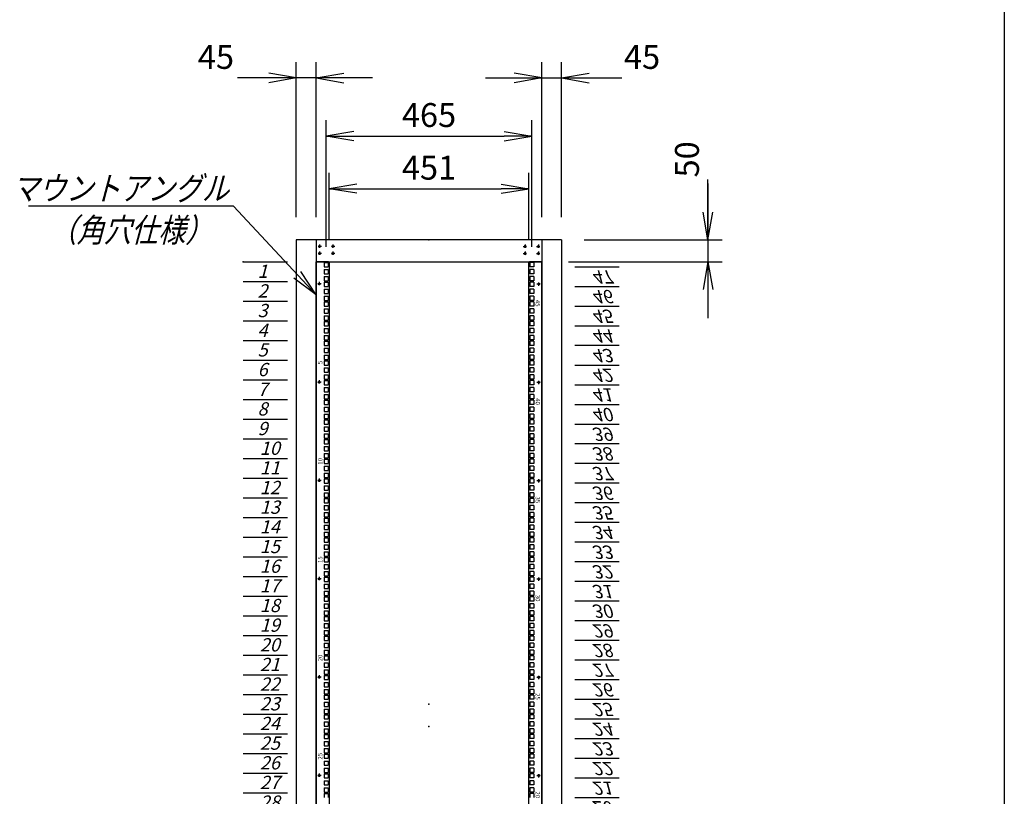
# Model space of a CAD drawing. Units: millimetres. Extents: x 0 to 398, y 1 to 284.
# Drawn here: x 287 to 398, y 93 to 181 of the extents above; entities that cross this region are included whole.
import ezdxf

# ---------------------------------------------------------------- set-up
doc = ezdxf.new("R2010")
doc.units = ezdxf.units.MM
doc.linetypes.add('CENTER', pattern=[12, 7.5, -1.5, 1.5, -1.5])
doc.styles.get("Standard").update_dxf_attribs({"font": 'ROMANS', "bigfont": 'EXTFONT'})
doc.dimstyles.new('ISO-25', dxfattribs={"dimtxt": 2.5, "dimasz": 2.5, "dimexe": 1.25, "dimexo": 0.625, "dimtad": 1, "dimtxsty": 'Standard', "dimcen": 2.5, "dimadec": 0, "dimazin": 0, "dimtfac": 1, "dimtmove": 0, "dimatfit": 3, "dimfxl": 1, "dimarcsym": 0})

# ---------------------------------------------------------------- blocks, each defined once
blk = doc.blocks.new('DTL0006')
at = {"color": 0, "linetype": 'CENTER'}
for p, q in [((4.54, 0), (-4.54, 0)), ((0, 4.54), (0, -4.54)), ((34.54, 0), (25.46, 0)), ((30, 4.54), (30, -4.54)), ((4.54, -16), (-4.54, -16)), ((0, -11.46), (0, -20.54)), ((34.54, -16), (25.46, -16)), ((30, -11.46), (30, -20.54))]:
    blk.add_line(p, q, dxfattribs=at)
at = {"color": 0, "linetype": 'Continuous'}
for centre in [(0, 0), (30, 0), (0, -16), (30, -16)]:
    blk.add_circle(centre, 2, dxfattribs=at)
at = {"color": 0}
blk.add_point((0, 0), dxfattribs=at)
blk = doc.blocks.new('DTL0011')
at = {"color": 0, "linetype": 'Continuous'}
for p, q in [((-255.5, 1000), (-255.5, -1100)), ((-227.5, 1000), (-255.5, 1000)), ((-237.25, 998.525), (-237.25, 989.025)), ((-237.25, 998.525), (-227.75, 998.525)), ((-237.25, 989.025), (-227.75, 989.025)), ((-237.25, 982.65), (-237.25, 973.15)), ((-237.25, 982.65), (-227.75, 982.65)), ((-227.75, 998.525), (-227.75, 989.025)), ((-227.75, 982.65), (-227.75, 973.15)), ((-227.5, 1000), (-225.5, 998)), ((-225.5, 998), (-225.5, -1098)), ((227.5, 1000), (225.5, 998)), ((225.5, -1098), (225.5, 998)), ((255.5, 1000), (227.5, 1000)), ((237.25, 998.525), (227.75, 998.525)), ((227.75, 998.525), (227.75, 989.025)), ((237.25, 989.025), (227.75, 989.025)), ((227.75, 982.65), (227.75, 973.15)), ((237.25, 982.65), (227.75, 982.65)), ((237.25, 998.525), (237.25, 989.025)), ((237.25, 982.65), (237.25, 973.15)), ((255.5, -1100), (255.5, 1000)), ((-237.25, 973.15), (-227.75, 973.15)), ((-237.25, 966.775), (-237.25, 957.275)), ((-237.25, 966.775), (-227.75, 966.775)), ((-227.75, 966.775), (-227.75, 957.275)), ((237.25, 973.15), (227.75, 973.15)), ((227.75, 966.775), (227.75, 957.275)), ((237.25, 966.775), (227.75, 966.775)), ((237.25, 966.775), (237.25, 957.275)), ((-237.25, 957.275), (-227.75, 957.275)), ((-237.25, 954.075), (-227.75, 954.075)), ((-237.25, 954.075), (-237.25, 944.575)), ((-237.25, 944.575), (-227.75, 944.575)), ((-237.25, 938.2), (-227.75, 938.2)), ((-237.25, 938.2), (-237.25, 928.7)), ((-227.75, 954.075), (-227.75, 944.575)), ((-227.75, 938.2), (-227.75, 928.7)), ((237.25, 957.275), (227.75, 957.275)), ((227.75, 954.075), (227.75, 944.575)), ((237.25, 954.075), (227.75, 954.075)), ((237.25, 944.575), (227.75, 944.575)), ((237.25, 938.2), (227.75, 938.2)), ((227.75, 938.2), (227.75, 928.7)), ((237.25, 954.075), (237.25, 944.575)), ((237.25, 938.2), (237.25, 928.7)), ((-237.25, 928.7), (-227.75, 928.7)), ((-237.25, 922.325), (-227.75, 922.325)), ((-237.25, 922.325), (-237.25, 912.825)), ((-227.75, 922.325), (-227.75, 912.825)), ((237.25, 928.7), (227.75, 928.7)), ((237.25, 922.325), (227.75, 922.325)), ((227.75, 922.325), (227.75, 912.825)), ((237.25, 922.325), (237.25, 912.825)), ((-237.25, 912.825), (-227.75, 912.825)), ((-237.25, 909.625), (-237.25, 900.125)), ((-237.25, 909.625), (-227.75, 909.625)), ((-237.25, 900.125), (-227.75, 900.125)), ((-237.25, 893.75), (-237.25, 884.25)), ((-237.25, 893.75), (-227.75, 893.75)), ((-227.75, 909.625), (-227.75, 900.125)), ((-227.75, 893.75), (-227.75, 884.25)), ((237.25, 912.825), (227.75, 912.825)), ((237.25, 909.625), (227.75, 909.625)), ((227.75, 909.625), (227.75, 900.125)), ((237.25, 900.125), (227.75, 900.125)), ((227.75, 893.75), (227.75, 884.25)), ((237.25, 893.75), (227.75, 893.75)), ((237.25, 909.625), (237.25, 900.125)), ((237.25, 893.75), (237.25, 884.25)), ((-237.25, 884.25), (-227.75, 884.25)), ((-237.25, 877.875), (-237.25, 868.375)), ((-237.25, 877.875), (-227.75, 877.875)), ((-237.25, 868.375), (-227.75, 868.375)), ((-227.75, 877.875), (-227.75, 868.375)), ((237.25, 884.25), (227.75, 884.25)), ((227.75, 877.875), (227.75, 868.375)), ((237.25, 877.875), (227.75, 877.875)), ((237.25, 868.375), (227.75, 868.375)), ((237.25, 877.875), (237.25, 868.375)), ((-237.25, 865.175), (-227.75, 865.175)), ((-237.25, 865.175), (-237.25, 855.675)), ((-237.25, 855.675), (-227.75, 855.675)), ((-237.25, 849.3), (-227.75, 849.3)), ((-237.25, 849.3), (-237.25, 839.8)), ((-227.75, 865.175), (-227.75, 855.675)), ((-227.75, 849.3), (-227.75, 839.8)), ((227.75, 865.175), (227.75, 855.675)), ((237.25, 865.175), (227.75, 865.175)), ((237.25, 855.675), (227.75, 855.675)), ((237.25, 849.3), (227.75, 849.3)), ((227.75, 849.3), (227.75, 839.8)), ((237.25, 865.175), (237.25, 855.675)), ((237.25, 849.3), (237.25, 839.8)), ((-255.5, 826.5), (-255.5, 797.5)), ((-237.25, 839.8), (-227.75, 839.8)), ((-237.25, 833.425), (-227.75, 833.425)), ((-237.25, 833.425), (-237.25, 823.925)), ((-237.25, 823.925), (-227.75, 823.925)), ((-227.75, 833.425), (-227.75, 823.925)), ((237.25, 839.8), (227.75, 839.8)), ((237.25, 833.425), (227.75, 833.425)), ((227.75, 833.425), (227.75, 823.925)), ((237.25, 823.925), (227.75, 823.925)), ((237.25, 833.425), (237.25, 823.925)), ((255.5, 797.5), (255.5, 826.5)), ((-237.25, 820.725), (-237.25, 811.225)), ((-237.25, 820.725), (-227.75, 820.725)), ((-237.25, 811.225), (-227.75, 811.225)), ((-237.25, 804.85), (-237.25, 795.35)), ((-237.25, 804.85), (-227.75, 804.85)), ((-227.75, 820.725), (-227.75, 811.225)), ((-227.75, 804.85), (-227.75, 795.35)), ((237.25, 820.725), (227.75, 820.725)), ((227.75, 820.725), (227.75, 811.225)), ((237.25, 811.225), (227.75, 811.225)), ((227.75, 804.85), (227.75, 795.35)), ((237.25, 804.85), (227.75, 804.85)), ((237.25, 820.725), (237.25, 811.225)), ((237.25, 804.85), (237.25, 795.35)), ((-237.25, 795.35), (-227.75, 795.35)), ((-237.25, 788.975), (-237.25, 779.475)), ((-237.25, 788.975), (-227.75, 788.975)), ((-237.25, 779.475), (-227.75, 779.475)), ((-227.75, 788.975), (-227.75, 779.475)), ((237.25, 795.35), (227.75, 795.35)), ((227.75, 788.975), (227.75, 779.475)), ((237.25, 788.975), (227.75, 788.975)), ((237.25, 779.475), (227.75, 779.475)), ((237.25, 788.975), (237.25, 779.475)), ((-237.25, 776.275), (-227.75, 776.275)), ((-237.25, 776.275), (-237.25, 766.775)), ((-237.25, 766.775), (-227.75, 766.775)), ((-237.25, 760.4), (-227.75, 760.4)), ((-237.25, 760.4), (-237.25, 750.9)), ((-227.75, 776.275), (-227.75, 766.775)), ((-227.75, 760.4), (-227.75, 750.9)), ((227.75, 776.275), (227.75, 766.775)), ((237.25, 776.275), (227.75, 776.275)), ((237.25, 766.775), (227.75, 766.775)), ((237.25, 760.4), (227.75, 760.4)), ((227.75, 760.4), (227.75, 750.9)), ((237.25, 776.275), (237.25, 766.775)), ((237.25, 760.4), (237.25, 750.9)), ((-237.25, 750.9), (-227.75, 750.9)), ((-237.25, 744.525), (-227.75, 744.525)), ((-237.25, 744.525), (-237.25, 735.025)), ((-237.25, 735.025), (-227.75, 735.025)), ((-227.75, 744.525), (-227.75, 735.025)), ((237.25, 750.9), (227.75, 750.9)), ((237.25, 744.525), (227.75, 744.525)), ((227.75, 744.525), (227.75, 735.025)), ((237.25, 735.025), (227.75, 735.025)), ((237.25, 744.525), (237.25, 735.025)), ((-237.25, 731.825), (-237.25, 722.325)), ((-237.25, 731.825), (-227.75, 731.825)), ((-237.25, 722.325), (-227.75, 722.325)), ((-237.25, 715.95), (-237.25, 706.45)), ((-237.25, 715.95), (-227.75, 715.95)), ((-227.75, 731.825), (-227.75, 722.325)), ((-227.75, 715.95), (-227.75, 706.45)), ((237.25, 731.825), (227.75, 731.825)), ((227.75, 731.825), (227.75, 722.325)), ((237.25, 722.325), (227.75, 722.325)), ((227.75, 715.95), (227.75, 706.45)), ((237.25, 715.95), (227.75, 715.95)), ((237.25, 731.825), (237.25, 722.325)), ((237.25, 715.95), (237.25, 706.45)), ((-237.25, 706.45), (-227.75, 706.45)), ((-237.25, 700.075), (-237.25, 690.575)), ((-237.25, 700.075), (-227.75, 700.075)), ((-237.25, 690.575), (-227.75, 690.575)), ((-227.75, 700.075), (-227.75, 690.575)), ((237.25, 706.45), (227.75, 706.45)), ((227.75, 700.075), (227.75, 690.575)), ((237.25, 700.075), (227.75, 700.075)), ((237.25, 690.575), (227.75, 690.575)), ((237.25, 700.075), (237.25, 690.575)), ((-237.25, 687.375), (-227.75, 687.375)), ((-237.25, 687.375), (-237.25, 677.875)), ((-237.25, 677.875), (-227.75, 677.875)), ((-237.25, 671.5), (-227.75, 671.5)), ((-237.25, 671.5), (-237.25, 662)), ((-227.75, 687.375), (-227.75, 677.875)), ((-227.75, 671.5), (-227.75, 662)), ((227.75, 687.375), (227.75, 677.875)), ((237.25, 687.375), (227.75, 687.375)), ((237.25, 677.875), (227.75, 677.875)), ((237.25, 671.5), (227.75, 671.5)), ((227.75, 671.5), (227.75, 662)), ((237.25, 687.375), (237.25, 677.875)), ((237.25, 671.5), (237.25, 662)), ((-237.25, 662), (-227.75, 662)), ((-237.25, 655.625), (-227.75, 655.625)), ((-237.25, 655.625), (-237.25, 646.125)), ((-237.25, 646.125), (-227.75, 646.125)), ((-227.75, 655.625), (-227.75, 646.125)), ((237.25, 662), (227.75, 662)), ((237.25, 655.625), (227.75, 655.625)), ((227.75, 655.625), (227.75, 646.125)), ((237.25, 646.125), (227.75, 646.125)), ((237.25, 655.625), (237.25, 646.125)), ((-237.25, 642.925), (-237.25, 633.425)), ((-237.25, 642.925), (-227.75, 642.925)), ((-237.25, 633.425), (-227.75, 633.425)), ((-237.25, 627.05), (-237.25, 617.55)), ((-237.25, 627.05), (-227.75, 627.05)), ((-227.75, 642.925), (-227.75, 633.425)), ((-227.75, 627.05), (-227.75, 617.55)), ((237.25, 642.925), (227.75, 642.925)), ((227.75, 642.925), (227.75, 633.425)), ((237.25, 633.425), (227.75, 633.425)), ((227.75, 627.05), (227.75, 617.55)), ((237.25, 627.05), (227.75, 627.05)), ((237.25, 642.925), (237.25, 633.425)), ((237.25, 627.05), (237.25, 617.55)), ((-237.25, 617.55), (-227.75, 617.55)), ((-237.25, 611.175), (-237.25, 601.675)), ((-237.25, 611.175), (-227.75, 611.175)), ((-237.25, 601.675), (-227.75, 601.675)), ((-227.75, 611.175), (-227.75, 601.675)), ((237.25, 617.55), (227.75, 617.55)), ((227.75, 611.175), (227.75, 601.675)), ((237.25, 611.175), (227.75, 611.175)), ((237.25, 601.675), (227.75, 601.675)), ((237.25, 611.175), (237.25, 601.675)), ((-237.25, 598.475), (-227.75, 598.475)), ((-237.25, 598.475), (-237.25, 588.975)), ((-237.25, 588.975), (-227.75, 588.975)), ((-237.25, 582.6), (-227.75, 582.6)), ((-237.25, 582.6), (-237.25, 573.1)), ((-227.75, 598.475), (-227.75, 588.975)), ((-227.75, 582.6), (-227.75, 573.1)), ((227.75, 598.475), (227.75, 588.975)), ((237.25, 598.475), (227.75, 598.475)), ((237.25, 588.975), (227.75, 588.975)), ((237.25, 582.6), (227.75, 582.6)), ((227.75, 582.6), (227.75, 573.1)), ((237.25, 598.475), (237.25, 588.975)), ((237.25, 582.6), (237.25, 573.1)), ((-237.25, 573.1), (-227.75, 573.1)), ((-237.25, 566.725), (-227.75, 566.725)), ((-237.25, 566.725), (-237.25, 557.225)), ((-237.25, 557.225), (-227.75, 557.225)), ((-227.75, 566.725), (-227.75, 557.225)), ((237.25, 573.1), (227.75, 573.1)), ((237.25, 566.725), (227.75, 566.725)), ((227.75, 566.725), (227.75, 557.225)), ((237.25, 557.225), (227.75, 557.225)), ((237.25, 566.725), (237.25, 557.225)), ((-237.25, 554.025), (-237.25, 544.525)), ((-237.25, 554.025), (-227.75, 554.025)), ((-237.25, 544.525), (-227.75, 544.525)), ((-237.25, 538.15), (-237.25, 528.65)), ((-237.25, 538.15), (-227.75, 538.15)), ((-227.75, 554.025), (-227.75, 544.525)), ((-227.75, 538.15), (-227.75, 528.65)), ((237.25, 554.025), (227.75, 554.025)), ((227.75, 554.025), (227.75, 544.525)), ((237.25, 544.525), (227.75, 544.525)), ((227.75, 538.15), (227.75, 528.65)), ((237.25, 538.15), (227.75, 538.15)), ((237.25, 554.025), (237.25, 544.525)), ((237.25, 538.15), (237.25, 528.65)), ((-237.25, 528.65), (-227.75, 528.65)), ((-237.25, 522.275), (-237.25, 512.775)), ((-237.25, 522.275), (-227.75, 522.275)), ((-237.25, 512.775), (-227.75, 512.775)), ((-227.75, 522.275), (-227.75, 512.775)), ((237.25, 528.65), (227.75, 528.65)), ((227.75, 522.275), (227.75, 512.775)), ((237.25, 522.275), (227.75, 522.275)), ((237.25, 512.775), (227.75, 512.775)), ((237.25, 522.275), (237.25, 512.775)), ((-237.25, 509.575), (-227.75, 509.575)), ((-237.25, 509.575), (-237.25, 500.075)), ((-237.25, 500.075), (-227.75, 500.075)), ((-237.25, 493.7), (-227.75, 493.7)), ((-237.25, 493.7), (-237.25, 484.2)), ((-227.75, 509.575), (-227.75, 500.075)), ((-227.75, 493.7), (-227.75, 484.2)), ((227.75, 509.575), (227.75, 500.075)), ((237.25, 509.575), (227.75, 509.575)), ((237.25, 500.075), (227.75, 500.075)), ((237.25, 493.7), (227.75, 493.7)), ((227.75, 493.7), (227.75, 484.2)), ((237.25, 509.575), (237.25, 500.075)), ((237.25, 493.7), (237.25, 484.2)), ((-237.25, 484.2), (-227.75, 484.2)), ((-237.25, 477.825), (-227.75, 477.825)), ((-237.25, 477.825), (-237.25, 468.325)), ((-237.25, 468.325), (-227.75, 468.325)), ((-227.75, 477.825), (-227.75, 468.325)), ((237.25, 484.2), (227.75, 484.2)), ((237.25, 477.825), (227.75, 477.825)), ((227.75, 477.825), (227.75, 468.325)), ((237.25, 468.325), (227.75, 468.325)), ((237.25, 477.825), (237.25, 468.325)), ((-237.25, 465.125), (-237.25, 455.625)), ((-237.25, 465.125), (-227.75, 465.125)), ((-237.25, 455.625), (-227.75, 455.625)), ((-237.25, 449.25), (-237.25, 439.75)), ((-237.25, 449.25), (-227.75, 449.25)), ((-227.75, 465.125), (-227.75, 455.625)), ((-227.75, 449.25), (-227.75, 439.75)), ((237.25, 465.125), (227.75, 465.125)), ((227.75, 465.125), (227.75, 455.625)), ((237.25, 455.625), (227.75, 455.625)), ((227.75, 449.25), (227.75, 439.75)), ((237.25, 449.25), (227.75, 449.25)), ((237.25, 465.125), (237.25, 455.625)), ((237.25, 449.25), (237.25, 439.75)), ((-237.25, 439.75), (-227.75, 439.75)), ((-237.25, 433.375), (-237.25, 423.875)), ((-237.25, 433.375), (-227.75, 433.375)), ((-237.25, 423.875), (-227.75, 423.875)), ((-227.75, 433.375), (-227.75, 423.875)), ((237.25, 439.75), (227.75, 439.75)), ((227.75, 433.375), (227.75, 423.875)), ((237.25, 433.375), (227.75, 433.375)), ((237.25, 423.875), (227.75, 423.875)), ((237.25, 433.375), (237.25, 423.875)), ((-237.25, 420.675), (-227.75, 420.675)), ((-237.25, 420.675), (-237.25, 411.175)), ((-237.25, 411.175), (-227.75, 411.175)), ((-237.25, 404.8), (-227.75, 404.8)), ((-237.25, 404.8), (-237.25, 395.3)), ((-227.75, 420.675), (-227.75, 411.175)), ((-227.75, 404.8), (-227.75, 395.3)), ((227.75, 420.675), (227.75, 411.175)), ((237.25, 420.675), (227.75, 420.675)), ((237.25, 411.175), (227.75, 411.175)), ((237.25, 404.8), (227.75, 404.8)), ((227.75, 404.8), (227.75, 395.3)), ((237.25, 420.675), (237.25, 411.175)), ((237.25, 404.8), (237.25, 395.3)), ((-237.25, 395.3), (-227.75, 395.3)), ((-237.25, 388.925), (-227.75, 388.925)), ((-237.25, 388.925), (-237.25, 379.425)), ((-237.25, 379.425), (-227.75, 379.425)), ((-227.75, 388.925), (-227.75, 379.425)), ((237.25, 395.3), (227.75, 395.3)), ((237.25, 388.925), (227.75, 388.925)), ((227.75, 388.925), (227.75, 379.425)), ((237.25, 379.425), (227.75, 379.425)), ((237.25, 388.925), (237.25, 379.425)), ((-237.25, 376.225), (-237.25, 366.725)), ((-237.25, 376.225), (-227.75, 376.225)), ((-237.25, 366.725), (-227.75, 366.725)), ((-237.25, 360.35), (-237.25, 350.85)), ((-237.25, 360.35), (-227.75, 360.35)), ((-227.75, 376.225), (-227.75, 366.725)), ((-227.75, 360.35), (-227.75, 350.85)), ((237.25, 376.225), (227.75, 376.225)), ((227.75, 376.225), (227.75, 366.725)), ((237.25, 366.725), (227.75, 366.725)), ((227.75, 360.35), (227.75, 350.85)), ((237.25, 360.35), (227.75, 360.35)), ((237.25, 376.225), (237.25, 366.725)), ((237.25, 360.35), (237.25, 350.85)), ((-237.25, 350.85), (-227.75, 350.85)), ((-237.25, 344.475), (-237.25, 334.975)), ((-237.25, 344.475), (-227.75, 344.475)), ((-237.25, 334.975), (-227.75, 334.975)), ((-227.75, 344.475), (-227.75, 334.975)), ((237.25, 350.85), (227.75, 350.85)), ((227.75, 344.475), (227.75, 334.975)), ((237.25, 344.475), (227.75, 344.475)), ((237.25, 334.975), (227.75, 334.975)), ((237.25, 344.475), (237.25, 334.975)), ((-237.25, 331.775), (-227.75, 331.775)), ((-237.25, 331.775), (-237.25, 322.275)), ((-237.25, 322.275), (-227.75, 322.275)), ((-237.25, 315.9), (-227.75, 315.9)), ((-237.25, 315.9), (-237.25, 306.4)), ((-227.75, 331.775), (-227.75, 322.275)), ((-227.75, 315.9), (-227.75, 306.4)), ((227.75, 331.775), (227.75, 322.275)), ((237.25, 331.775), (227.75, 331.775)), ((237.25, 322.275), (227.75, 322.275)), ((237.25, 315.9), (227.75, 315.9)), ((227.75, 315.9), (227.75, 306.4)), ((237.25, 331.775), (237.25, 322.275)), ((237.25, 315.9), (237.25, 306.4)), ((-237.25, 306.4), (-227.75, 306.4)), ((-237.25, 300.025), (-227.75, 300.025)), ((-237.25, 300.025), (-237.25, 290.525)), ((-237.25, 290.525), (-227.75, 290.525)), ((-227.75, 300.025), (-227.75, 290.525)), ((237.25, 306.4), (227.75, 306.4)), ((237.25, 300.025), (227.75, 300.025)), ((227.75, 300.025), (227.75, 290.525)), ((237.25, 290.525), (227.75, 290.525)), ((237.25, 300.025), (237.25, 290.525)), ((-237.25, 287.325), (-237.25, 277.825)), ((-237.25, 287.325), (-227.75, 287.325)), ((-237.25, 277.825), (-227.75, 277.825)), ((-237.25, 271.45), (-237.25, 261.95)), ((-237.25, 271.45), (-227.75, 271.45)), ((-227.75, 287.325), (-227.75, 277.825)), ((-227.75, 271.45), (-227.75, 261.95)), ((237.25, 287.325), (227.75, 287.325)), ((227.75, 287.325), (227.75, 277.825)), ((237.25, 277.825), (227.75, 277.825)), ((227.75, 271.45), (227.75, 261.95)), ((237.25, 271.45), (227.75, 271.45)), ((237.25, 287.325), (237.25, 277.825)), ((237.25, 271.45), (237.25, 261.95)), ((-237.25, 261.95), (-227.75, 261.95)), ((-237.25, 255.575), (-237.25, 246.075)), ((-237.25, 255.575), (-227.75, 255.575)), ((-237.25, 246.075), (-227.75, 246.075)), ((-227.75, 255.575), (-227.75, 246.075)), ((237.25, 261.95), (227.75, 261.95)), ((227.75, 255.575), (227.75, 246.075)), ((237.25, 255.575), (227.75, 255.575)), ((237.25, 246.075), (227.75, 246.075)), ((237.25, 255.575), (237.25, 246.075)), ((-237.25, 242.875), (-227.75, 242.875)), ((-237.25, 242.875), (-237.25, 233.375)), ((-237.25, 233.375), (-227.75, 233.375)), ((-237.25, 227), (-227.75, 227)), ((-237.25, 227), (-237.25, 217.5)), ((-227.75, 242.875), (-227.75, 233.375)), ((-227.75, 227), (-227.75, 217.5)), ((227.75, 242.875), (227.75, 233.375)), ((237.25, 242.875), (227.75, 242.875)), ((237.25, 233.375), (227.75, 233.375)), ((237.25, 227), (227.75, 227)), ((227.75, 227), (227.75, 217.5)), ((237.25, 242.875), (237.25, 233.375)), ((237.25, 227), (237.25, 217.5)), ((-237.25, 217.5), (-227.75, 217.5)), ((-237.25, 211.125), (-227.75, 211.125)), ((-237.25, 211.125), (-237.25, 201.625)), ((-237.25, 201.625), (-227.75, 201.625)), ((-227.75, 211.125), (-227.75, 201.625)), ((237.25, 217.5), (227.75, 217.5)), ((237.25, 211.125), (227.75, 211.125)), ((227.75, 211.125), (227.75, 201.625)), ((237.25, 201.625), (227.75, 201.625)), ((237.25, 211.125), (237.25, 201.625)), ((-237.25, 198.425), (-237.25, 188.925)), ((-237.25, 198.425), (-227.75, 198.425)), ((-237.25, 188.925), (-227.75, 188.925)), ((-237.25, 182.55), (-237.25, 173.05)), ((-237.25, 182.55), (-227.75, 182.55)), ((-227.75, 198.425), (-227.75, 188.925)), ((-227.75, 182.55), (-227.75, 173.05)), ((237.25, 198.425), (227.75, 198.425)), ((227.75, 198.425), (227.75, 188.925)), ((237.25, 188.925), (227.75, 188.925)), ((227.75, 182.55), (227.75, 173.05)), ((237.25, 182.55), (227.75, 182.55)), ((237.25, 198.425), (237.25, 188.925)), ((237.25, 182.55), (237.25, 173.05)), ((-237.25, 173.05), (-227.75, 173.05)), ((-237.25, 166.675), (-237.25, 157.175)), ((-237.25, 166.675), (-227.75, 166.675)), ((-237.25, 157.175), (-227.75, 157.175)), ((-227.75, 166.675), (-227.75, 157.175)), ((237.25, 173.05), (227.75, 173.05)), ((227.75, 166.675), (227.75, 157.175)), ((237.25, 166.675), (227.75, 166.675)), ((237.25, 157.175), (227.75, 157.175)), ((237.25, 166.675), (237.25, 157.175)), ((-237.25, 153.975), (-227.75, 153.975)), ((-237.25, 153.975), (-237.25, 144.475)), ((-237.25, 144.475), (-227.75, 144.475)), ((-237.25, 138.1), (-227.75, 138.1)), ((-237.25, 138.1), (-237.25, 128.6)), ((-227.75, 153.975), (-227.75, 144.475)), ((-227.75, 138.1), (-227.75, 128.6)), ((227.75, 153.975), (227.75, 144.475)), ((237.25, 153.975), (227.75, 153.975)), ((237.25, 144.475), (227.75, 144.475)), ((237.25, 138.1), (227.75, 138.1)), ((227.75, 138.1), (227.75, 128.6)), ((237.25, 153.975), (237.25, 144.475)), ((237.25, 138.1), (237.25, 128.6)), ((-237.25, 128.6), (-227.75, 128.6)), ((-237.25, 122.225), (-227.75, 122.225)), ((-237.25, 122.225), (-237.25, 112.725)), ((-237.25, 112.725), (-227.75, 112.725)), ((-227.75, 122.225), (-227.75, 112.725)), ((237.25, 128.6), (227.75, 128.6)), ((237.25, 122.225), (227.75, 122.225)), ((227.75, 122.225), (227.75, 112.725)), ((237.25, 112.725), (227.75, 112.725)), ((237.25, 122.225), (237.25, 112.725)), ((-237.25, 109.525), (-237.25, 100.025)), ((-237.25, 109.525), (-227.75, 109.525)), ((-237.25, 100.025), (-227.75, 100.025)), ((-237.25, 93.65), (-237.25, 84.15)), ((-237.25, 93.65), (-227.75, 93.65)), ((-227.75, 109.525), (-227.75, 100.025)), ((-227.75, 93.65), (-227.75, 84.15)), ((237.25, 109.525), (227.75, 109.525)), ((227.75, 109.525), (227.75, 100.025)), ((237.25, 100.025), (227.75, 100.025)), ((227.75, 93.65), (227.75, 84.15)), ((237.25, 93.65), (227.75, 93.65)), ((237.25, 109.525), (237.25, 100.025)), ((237.25, 93.65), (237.25, 84.15)), ((-237.25, 84.15), (-227.75, 84.15)), ((-237.25, 77.775), (-237.25, 68.275)), ((-237.25, 77.775), (-227.75, 77.775)), ((-237.25, 68.275), (-227.75, 68.275)), ((-227.75, 77.775), (-227.75, 68.275)), ((237.25, 84.15), (227.75, 84.15)), ((227.75, 77.775), (227.75, 68.275)), ((237.25, 77.775), (227.75, 77.775)), ((237.25, 68.275), (227.75, 68.275)), ((237.25, 77.775), (237.25, 68.275)), ((-237.25, 65.075), (-227.75, 65.075)), ((-237.25, 65.075), (-237.25, 55.575)), ((-237.25, 55.575), (-227.75, 55.575)), ((-237.25, 49.2), (-227.75, 49.2)), ((-237.25, 49.2), (-237.25, 39.7)), ((-227.75, 65.075), (-227.75, 55.575)), ((-227.75, 49.2), (-227.75, 39.7)), ((227.75, 65.075), (227.75, 55.575)), ((237.25, 65.075), (227.75, 65.075)), ((237.25, 55.575), (227.75, 55.575)), ((237.25, 49.2), (227.75, 49.2)), ((227.75, 49.2), (227.75, 39.7)), ((237.25, 65.075), (237.25, 55.575)), ((237.25, 49.2), (237.25, 39.7)), ((-237.25, 39.7), (-227.75, 39.7)), ((-237.25, 33.325), (-237.25, 23.825)), ((-237.25, 33.325), (-227.75, 33.325)), ((-237.25, 23.825), (-227.75, 23.825)), ((-227.75, 33.325), (-227.75, 23.825)), ((237.25, 39.7), (227.75, 39.7)), ((237.25, 33.325), (227.75, 33.325)), ((227.75, 33.325), (227.75, 23.825)), ((237.25, 23.825), (227.75, 23.825)), ((237.25, 33.325), (237.25, 23.825)), ((-255.5, 14.5), (-255.5, -14.5)), ((-237.25, 20.625), (-227.75, 20.625)), ((-237.25, 20.625), (-237.25, 11.125)), ((-237.25, 11.125), (-227.75, 11.125)), ((-237.25, 4.75), (-227.75, 4.75)), ((-237.25, 4.75), (-237.25, -4.75)), ((-227.75, 20.625), (-227.75, 11.125)), ((-227.75, 4.75), (-227.75, -4.75)), ((237.25, 20.625), (227.75, 20.625)), ((227.75, 20.625), (227.75, 11.125)), ((237.25, 11.125), (227.75, 11.125)), ((237.25, 4.75), (227.75, 4.75)), ((227.75, 4.75), (227.75, -4.75)), ((237.25, 20.625), (237.25, 11.125)), ((237.25, 4.75), (237.25, -4.75)), ((255.5, -14.5), (255.5, 14.5)), ((-237.25, -4.75), (-227.75, -4.75)), ((-237.25, -11.125), (-237.25, -20.625)), ((-237.25, -11.125), (-227.75, -11.125)), ((-237.25, -20.625), (-227.75, -20.625)), ((-227.75, -11.125), (-227.75, -20.625)), ((237.25, -4.75), (227.75, -4.75)), ((227.75, -11.125), (227.75, -20.625)), ((237.25, -11.125), (227.75, -11.125)), ((237.25, -20.625), (227.75, -20.625)), ((237.25, -11.125), (237.25, -20.625)), ((-237.25, -23.825), (-227.75, -23.825)), ((-237.25, -23.825), (-237.25, -33.325)), ((-237.25, -33.325), (-227.75, -33.325)), ((-237.25, -39.7), (-227.75, -39.7)), ((-237.25, -39.7), (-237.25, -49.2)), ((-227.75, -23.825), (-227.75, -33.325)), ((-227.75, -39.7), (-227.75, -49.2)), ((227.75, -23.825), (227.75, -33.325)), ((237.25, -23.825), (227.75, -23.825)), ((237.25, -33.325), (227.75, -33.325)), ((227.75, -39.7), (227.75, -49.2)), ((237.25, -39.7), (227.75, -39.7)), ((237.25, -23.825), (237.25, -33.325)), ((237.25, -39.7), (237.25, -49.2)), ((-237.25, -49.2), (-227.75, -49.2)), ((-237.25, -55.575), (-237.25, -65.075)), ((-237.25, -55.575), (-227.75, -55.575)), ((-237.25, -65.075), (-227.75, -65.075)), ((-227.75, -55.575), (-227.75, -65.075)), ((237.25, -49.2), (227.75, -49.2)), ((237.25, -55.575), (227.75, -55.575)), ((227.75, -55.575), (227.75, -65.075)), ((237.25, -65.075), (227.75, -65.075)), ((237.25, -55.575), (237.25, -65.075)), ((-237.25, -68.275), (-237.25, -77.775)), ((-237.25, -68.275), (-227.75, -68.275)), ((-237.25, -77.775), (-227.75, -77.775)), ((-237.25, -84.15), (-237.25, -93.65)), ((-237.25, -84.15), (-227.75, -84.15)), ((-227.75, -68.275), (-227.75, -77.775)), ((-227.75, -84.15), (-227.75, -93.65)), ((237.25, -68.275), (227.75, -68.275)), ((227.75, -68.275), (227.75, -77.775)), ((237.25, -77.775), (227.75, -77.775)), ((237.25, -84.15), (227.75, -84.15)), ((227.75, -84.15), (227.75, -93.65)), ((237.25, -68.275), (237.25, -77.775)), ((237.25, -84.15), (237.25, -93.65)), ((-237.25, -93.65), (-227.75, -93.65)), ((-237.25, -100.025), (-227.75, -100.025)), ((-237.25, -100.025), (-237.25, -109.525)), ((-237.25, -109.525), (-227.75, -109.525)), ((-227.75, -100.025), (-227.75, -109.525)), ((237.25, -93.65), (227.75, -93.65)), ((227.75, -100.025), (227.75, -109.525)), ((237.25, -100.025), (227.75, -100.025)), ((237.25, -109.525), (227.75, -109.525)), ((237.25, -100.025), (237.25, -109.525)), ((-237.25, -112.725), (-227.75, -112.725)), ((-237.25, -112.725), (-237.25, -122.225)), ((-237.25, -122.225), (-227.75, -122.225)), ((-237.25, -128.6), (-227.75, -128.6)), ((-237.25, -128.6), (-237.25, -138.1)), ((-227.75, -112.725), (-227.75, -122.225)), ((-227.75, -128.6), (-227.75, -138.1)), ((227.75, -112.725), (227.75, -122.225)), ((237.25, -112.725), (227.75, -112.725)), ((237.25, -122.225), (227.75, -122.225)), ((227.75, -128.6), (227.75, -138.1)), ((237.25, -128.6), (227.75, -128.6)), ((237.25, -112.725), (237.25, -122.225)), ((237.25, -128.6), (237.25, -138.1)), ((-237.25, -138.1), (-227.75, -138.1)), ((-237.25, -144.475), (-237.25, -153.975)), ((-237.25, -144.475), (-227.75, -144.475)), ((-237.25, -153.975), (-227.75, -153.975)), ((-227.75, -144.475), (-227.75, -153.975)), ((237.25, -138.1), (227.75, -138.1)), ((237.25, -144.475), (227.75, -144.475)), ((227.75, -144.475), (227.75, -153.975)), ((237.25, -153.975), (227.75, -153.975)), ((237.25, -144.475), (237.25, -153.975)), ((-237.25, -157.175), (-237.25, -166.675)), ((-237.25, -157.175), (-227.75, -157.175)), ((-237.25, -166.675), (-227.75, -166.675)), ((-237.25, -173.05), (-237.25, -182.55)), ((-237.25, -173.05), (-227.75, -173.05)), ((-227.75, -157.175), (-227.75, -166.675)), ((-227.75, -173.05), (-227.75, -182.55)), ((237.25, -157.175), (227.75, -157.175)), ((227.75, -157.175), (227.75, -166.675)), ((237.25, -166.675), (227.75, -166.675)), ((237.25, -173.05), (227.75, -173.05)), ((227.75, -173.05), (227.75, -182.55)), ((237.25, -157.175), (237.25, -166.675)), ((237.25, -173.05), (237.25, -182.55)), ((-237.25, -182.55), (-227.75, -182.55)), ((-237.25, -188.925), (-227.75, -188.925)), ((-237.25, -188.925), (-237.25, -198.425)), ((-237.25, -198.425), (-227.75, -198.425)), ((-227.75, -188.925), (-227.75, -198.425)), ((237.25, -182.55), (227.75, -182.55)), ((227.75, -188.925), (227.75, -198.425)), ((237.25, -188.925), (227.75, -188.925)), ((237.25, -198.425), (227.75, -198.425)), ((237.25, -188.925), (237.25, -198.425)), ((-237.25, -201.625), (-227.75, -201.625)), ((-237.25, -201.625), (-237.25, -211.125)), ((-227.75, -201.625), (-227.75, -211.125)), ((227.75, -201.625), (227.75, -211.125)), ((237.25, -201.625), (227.75, -201.625)), ((237.25, -201.625), (237.25, -211.125))]:
    blk.add_line(p, q, dxfattribs=at)
at = {"color": 0, "linetype": 'CENTER'}
for p, q in [((-243.96, 950.125), (-253.04, 950.125)), ((-248.5, 954.665), (-248.5, 945.585)), ((243.96, 950.125), (253.04, 950.125)), ((248.5, 945.585), (248.5, 954.665)), ((-243.96, 727.875), (-253.04, 727.875)), ((-248.5, 732.415), (-248.5, 723.335)), ((243.96, 727.875), (253.04, 727.875)), ((248.5, 723.335), (248.5, 732.415)), ((-243.96, 505.625), (-253.04, 505.625)), ((-248.5, 510.165), (-248.5, 501.085)), ((243.96, 505.625), (253.04, 505.625)), ((248.5, 501.085), (248.5, 510.165)), ((-243.96, 283.375), (-253.04, 283.375)), ((-248.5, 287.915), (-248.5, 278.835)), ((243.96, 283.375), (253.04, 283.375)), ((248.5, 278.835), (248.5, 287.915)), ((-243.96, 61.125), (-253.04, 61.125)), ((-248.5, 65.665), (-248.5, 56.585)), ((243.96, 61.125), (253.04, 61.125)), ((248.5, 56.585), (248.5, 65.665)), ((-243.96, -161.125), (-253.04, -161.125)), ((-248.5, -156.585), (-248.5, -165.665)), ((243.96, -161.125), (253.04, -161.125)), ((248.5, -165.665), (248.5, -156.585))]:
    blk.add_line(p, q, dxfattribs=at)
at = {"color": 0, "linetype": 'Continuous'}
for centre in [(-248.5, 950.125), (248.5, 950.125), (-248.5, 727.875), (248.5, 727.875), (-248.5, 505.625), (248.5, 505.625), (-248.5, 283.375), (248.5, 283.375), (-248.5, 61.125), (248.5, 61.125), (-248.5, -161.125), (248.5, -161.125)]:
    blk.add_circle(centre, 2, dxfattribs=at)
at = {"color": 0}
blk.add_point((0, 0), dxfattribs=at)
at = {"color": 0, "char_height": 10, "attachment_point": 7}
for s, insert, rotation in [('{\\W1;45}', (241, 914.194), 270), ('{\\W1;5}', (-241, 768.806), 90), ('{\\W1;40}', (241, 691.944), 270), ('{\\W1;10}', (-241, 541.556), 90), ('{\\W1;35}', (241, 469.694), 270), ('{\\W1;15}', (-241, 319.306), 90), ('{\\W1;30}', (241, 247.444), 270), ('{\\W1;20}', (-241, 97.056), 90), ('{\\W1;25}', (241, 25.194), 270), ('{\\W1;25}', (-241, -125.194), 90), ('{\\W1;20}', (241, -197.056), 270)]:
    blk.add_mtext(s, dxfattribs=dict(at, insert=insert, rotation=rotation))
blk = doc.blocks.new('DTL0012')
at = {"color": 0, "linetype": 'Continuous'}
for p, q in [((0, 0), (100, 0)), ((0, -44.5), (100, -44.5)), ((0, -88.9), (100, -88.9)), ((0, -133.4), (100, -133.4)), ((0, -177.8), (100, -177.8)), ((0, -222.3), (100, -222.3)), ((0, -266.7), (100, -266.7)), ((0, -311.2), (100, -311.2)), ((0, -355.6), (100, -355.6)), ((0, -400.1), (100, -400.1)), ((0, -444.5), (100, -444.5)), ((0, -489), (100, -489)), ((0, -533.4), (100, -533.4)), ((0, -577.9), (100, -577.9)), ((0, -622.3), (100, -622.3)), ((0, -666.8), (100, -666.8)), ((0, -711.2), (100, -711.2)), ((0, -755.7), (100, -755.7)), ((0, -800.1), (100, -800.1)), ((0, -844.6), (100, -844.6)), ((0, -889), (100, -889)), ((0, -933.5), (100, -933.5)), ((0, -977.9), (100, -977.9)), ((0, -1022.4), (100, -1022.4)), ((0, -1066.8), (100, -1066.8)), ((0, -1111.2), (100, -1111.2)), ((0, -1155.7), (100, -1155.7)), ((0, -1200.2), (100, -1200.2)), ((0, -1244.6), (100, -1244.6)), ((0, -1289), (100, -1289)), ((0, -1333.5), (100, -1333.5)), ((0, -1377.9), (100, -1377.9)), ((0, -1422.4), (100, -1422.4)), ((0, -1466.8), (100, -1466.8)), ((0, -1511.3), (100, -1511.3)), ((0, -1555.8), (100, -1555.8)), ((0, -1600.2), (100, -1600.2)), ((0, -1644.7), (100, -1644.7)), ((0, -1689.1), (100, -1689.1)), ((0, -1733.5), (100, -1733.5)), ((0, -1778), (100, -1778)), ((0, -1822.4), (100, -1822.4)), ((0, -1866.9), (100, -1866.9)), ((0, -1911.4), (100, -1911.4)), ((0, -1955.8), (100, -1955.8)), ((0, -2000.3), (100, -2000.3)), ((0, -2044.7), (100, -2044.7)), ((0, -2089.2), (100, -2089.2))]:
    blk.add_line(p, q, dxfattribs=at)
at = {"color": 0}
blk.add_point((0, 0), dxfattribs=at)
at = {"color": 0, "char_height": 30, "attachment_point": 7}
for s, insert in [('{\\W1;\\Q15;1}', (32.4, -36.3)), ('{\\W1;\\Q15;2}', (32.4, -80.8)), ('{\\W1;\\Q15;3}', (32.4, -125.2)), ('{\\W1;\\Q15;4}', (32.4, -169.7)), ('{\\W1;\\Q15;5}', (32.4, -214.1)), ('{\\W1;\\Q15;6}', (32.4, -258.6)), ('{\\W1;\\Q15;7}', (32.4, -303)), ('{\\W1;\\Q15;8}', (32.4, -347.5)), ('{\\W1;\\Q15;9}', (32.4, -391.9)), ('{\\W1;\\Q15;10}', (37.4, -436.4)), ('{\\W1;\\Q15;11}', (37.4, -480.8)), ('{\\W1;\\Q15;12}', (37.4, -525.3)), ('{\\W1;\\Q15;13}', (37.4, -569.7)), ('{\\W1;\\Q15;14}', (37.4, -614.2)), ('{\\W1;\\Q15;15}', (37.4, -658.6)), ('{\\W1;\\Q15;16}', (37.4, -703.1)), ('{\\W1;\\Q15;17}', (37.4, -747.5)), ('{\\W1;\\Q15;18}', (37.4, -792)), ('{\\W1;\\Q15;19}', (37.4, -836.4)), ('{\\W1;\\Q15;20}', (37.4, -880.9)), ('{\\W1;\\Q15;21}', (37.4, -925.3)), ('{\\W1;\\Q15;22}', (37.4, -969.8)), ('{\\W1;\\Q15;23}', (37.4, -1014.2)), ('{\\W1;\\Q15;24}', (37.4, -1058.7)), ('{\\W1;\\Q15;25}', (37.4, -1103.1)), ('{\\W1;\\Q15;26}', (37.4, -1147.6)), ('{\\W1;\\Q15;27}', (37.4, -1192)), ('{\\W1;\\Q15;28}', (37.4, -1236.5)), ('{\\W1;\\Q15;29}', (37.4, -1280.9)), ('{\\W1;\\Q15;30}', (37.4, -1325.4)), ('{\\W1;\\Q15;31}', (37.4, -1369.8)), ('{\\W1;\\Q15;32}', (37.4, -1414.3)), ('{\\W1;\\Q15;33}', (37.4, -1458.7)), ('{\\W1;\\Q15;34}', (37.4, -1503.2)), ('{\\W1;\\Q15;35}', (37.4, -1547.6)), ('{\\W1;\\Q15;36}', (37.4, -1592.1)), ('{\\W1;\\Q15;37}', (37.4, -1636.5)), ('{\\W1;\\Q15;38}', (37.4, -1681)), ('{\\W1;\\Q15;39}', (37.4, -1725.4)), ('{\\W1;\\Q15;40}', (37.4, -1769.9)), ('{\\W1;\\Q15;41}', (37.4, -1814.3)), ('{\\W1;\\Q15;42}', (37.4, -1858.8)), ('{\\W1;\\Q15;43}', (37.4, -1903.2)), ('{\\W1;\\Q15;44}', (37.4, -1947.7)), ('{\\W1;\\Q15;45}', (37.4, -1992.1)), ('{\\W1;\\Q15;46}', (37.4, -2036.6)), ('{\\W1;\\Q15;47}', (37.4, -2081))]:
    blk.add_mtext(s, dxfattribs=dict(at, insert=insert))
blk = doc.blocks.new('SYM0002')
at = {"color": 7, "linetype": 'Continuous'}
for p, q in [((-9.32, 10.02), (-32.52, 10.02)), ((0, 0), (-9.32, 10.02)), ((0, 0), (-1.72, 2.65)), ((0, 0), (-2.52, 1.91))]:
    blk.add_line(p, q, dxfattribs=at)
at = {"color": 7, "insert": (-9.85, 10.7), "char_height": 2.7, "attachment_point": 9}
blk.add_mtext('{\\W0.833333;\\Q15;マウントアングル}', dxfattribs=at)
blk = doc.blocks.new('*D26')
at = {"color": 7, "linetype": 'Continuous'}
for p, q in [((364.49, 155.69), (364.49, 162.51)), ((364.49, 162.04), (364.49, 146.84)), ((364.49, 155.69), (363.94, 158.81)), ((364.49, 155.69), (365.04, 158.81)), ((350.49, 155.69), (366.11, 155.69)), ((348.74, 153.19), (366.11, 153.19)), ((364.49, 153.19), (363.94, 150.08)), ((364.49, 153.19), (365.04, 150.08))]:
    blk.add_line(p, q, dxfattribs=at)
at = {"layer": 'Defpoints', "color": 0}
for p in [(347.95, 155.69), (346.2, 153.19), (364.49, 153.19)]:
    blk.add_point(p, dxfattribs=at)
at = {"color": 0, "insert": (362.47, 164.78), "char_height": 2.7, "attachment_point": 5, "rotation": 90}
blk.add_mtext('50', dxfattribs=at)
blk = doc.blocks.new('_Open')
at = {"color": 0, "linetype": 'ByBlock', "lineweight": -2}
for p, q in [((-1, 0.166667), (0, 0)), ((-1, -0.166667), (0, 0)), ((0, 0), (-1, 0))]:
    blk.add_line(p, q, dxfattribs=at)
blk = doc.blocks.new('*D36')
at = {"color": 7, "linetype": 'Continuous'}
for p, q in [((317.95, 158.23), (317.95, 175.78)), ((320.2, 158.23), (320.2, 175.78)), ((317.95, 173.98), (311.31, 173.98)), ((326.55, 173.98), (311.6, 173.98)), ((317.95, 173.98), (314.84, 174.53)), ((317.95, 173.98), (314.84, 173.43)), ((320.2, 173.98), (323.32, 174.53)), ((320.2, 173.98), (323.32, 173.43))]:
    blk.add_line(p, q, dxfattribs=at)
at = {"layer": 'Defpoints', "color": 0}
for p in [(317.95, 173.98), (317.95, 155.69), (320.2, 155.69)]:
    blk.add_point(p, dxfattribs=at)
at = {"color": 0, "insert": (308.86, 176.01), "char_height": 2.7, "attachment_point": 5}
blk.add_mtext('45', dxfattribs=at)
blk = doc.blocks.new('*D37')
at = {"color": 7, "linetype": 'Continuous'}
for p, q in [((345.7, 158.23), (345.7, 175.78)), ((347.95, 158.23), (347.95, 175.78)), ((339.35, 173.98), (354.3, 173.98)), ((345.7, 173.98), (342.59, 174.53)), ((345.7, 173.98), (342.59, 173.43)), ((347.95, 173.98), (351.07, 174.53)), ((347.95, 173.98), (351.07, 173.43)), ((347.95, 173.98), (354.76, 173.98))]:
    blk.add_line(p, q, dxfattribs=at)
at = {"layer": 'Defpoints', "color": 0}
for p in [(347.95, 173.98), (345.7, 155.69), (347.95, 155.69)]:
    blk.add_point(p, dxfattribs=at)
at = {"color": 0, "insert": (357.04, 176.01), "char_height": 2.7, "attachment_point": 5}
blk.add_mtext('45', dxfattribs=at)
blk = doc.blocks.new('*D38')
at = {"color": 0, "lineweight": -2}
for p, q in [((321.33, 154.91), (321.33, 169.21)), ((344.58, 154.91), (344.58, 169.21)), ((324.44, 167.41), (341.46, 167.41))]:
    blk.add_line(p, q, dxfattribs=at)
at = {"layer": 'Defpoints', "color": 0}
for p in [(344.58, 167.41), (321.33, 152.37), (344.58, 152.37)]:
    blk.add_point(p, dxfattribs=at)
at = {"color": 0, "lineweight": -2, "xscale": 3.114, "yscale": 3.114, "zscale": 3.114, "rotation": 180}
blk.add_blockref('_Open', (321.33, 167.41), dxfattribs=at)
at = {"color": 0, "lineweight": -2, "xscale": 3.114, "yscale": 3.114, "zscale": 3.114}
blk.add_blockref('_Open', (344.58, 167.41), dxfattribs=at)
at = {"color": 0, "insert": (332.95, 169.44), "char_height": 2.7, "attachment_point": 5}
blk.add_mtext('465', dxfattribs=at)
blk = doc.blocks.new('*D39')
at = {"color": 0, "lineweight": -2}
for p, q in [((321.68, 155.73), (321.68, 163.26)), ((344.23, 155.73), (344.23, 163.26)), ((324.79, 161.46), (341.11, 161.46))]:
    blk.add_line(p, q, dxfattribs=at)
at = {"layer": 'Defpoints', "color": 0}
for p in [(344.23, 161.46), (321.68, 153.19), (344.23, 153.19)]:
    blk.add_point(p, dxfattribs=at)
at = {"color": 0, "lineweight": -2, "xscale": 3.114, "yscale": 3.114, "zscale": 3.114, "rotation": 180}
blk.add_blockref('_Open', (321.68, 161.46), dxfattribs=at)
at = {"color": 0, "lineweight": -2, "xscale": 3.114, "yscale": 3.114, "zscale": 3.114}
blk.add_blockref('_Open', (344.23, 161.46), dxfattribs=at)
at = {"color": 0, "insert": (332.95, 163.49), "char_height": 2.7, "attachment_point": 5}
blk.add_mtext('451', dxfattribs=at)

msp = doc.modelspace()

# ---------------------------------------------------------------- linework, layer by layer
at = {"color": 7, "linetype": 'Continuous'}
for p, q in [((398, 279), (398, 5)), ((317.95, 155.69), (317.95, 45.69)), ((347.95, 155.69), (317.95, 155.69)), ((320.2, 155.69), (320.2, 45.69)), ((345.7, 155.69), (345.7, 45.69)), ((347.95, 155.69), (347.95, 45.69)), ((320.2, 153.19), (345.7, 153.19))]:
    msp.add_line(p, q, dxfattribs=at)
at = {"color": 7}
for p in [(320.58, 154.94), (332.95, 155.69), (332.95, 100.69)]:
    msp.add_point(p, dxfattribs=at)

# ---------------------------------------------------------------- block references
msp.add_blockref('SYM0002', (320.18, 149.46), dxfattribs=at)
at = {"color": 7, "xscale": 0.05, "zscale": 0.05}
for name, p, yscale in [('DTL0006', (320.58, 154.94), 0.05), ('DTL0012', (311.95, 153.2), 0.05), ('DTL0011', (332.95, 103.19), 0.05), ('DTL0012', (349.45, 48.19), -0.05)]:
    msp.add_blockref(name, p, dxfattribs=dict(at, yscale=yscale))
at = {"color": 7, "xscale": 0.05, "yscale": -0.05, "zscale": 0.05, "rotation": 180}
msp.add_blockref('DTL0006', (345.32, 154.94), dxfattribs=at)

# ---------------------------------------------------------------- texts
at = {"color": 7, "insert": (299.26, 158.14), "char_height": 2.7, "attachment_point": 2}
msp.add_mtext('{\\W0.833333;\\Q15;（角穴仕様）}', dxfattribs=at)

# ---------------------------------------------------------------- dimensions: what is measured, and where the dimension line sits
at = {"color": 7}
dim = msp.add_linear_dim(base=(317.95, 173.98), p1=(320.2, 155.69), p2=(317.95, 155.69), text='45', dimstyle='ISO-25', override={"dimtxt": 2.7, "dimasz": 3.114, "dimexe": 1.8, "dimexo": 2.54, "dimgap": 0.675, "dimtad": 1, "dimtih": 0, "dimtoh": 0, "dimdec": 0, "dimdsep": 46, "dimblk1": 'Open', "dimblk2": 'Open', "dimsah": 1, "dimse1": 0, "dimse2": 0, "dimtmove": 0}, dxfattribs=at)
dim.commit()
dim.dimension.update_dxf_attribs({"geometry": '*D36', "text_midpoint": (308.86, 173.98), "dimtype": 160})
for base, p1, p2, angle, text, override, picture, middle in [((347.95, 173.98), (345.7, 155.69), (347.95, 155.69), 180, '45', {"dimtxt": 2.7, "dimasz": 3.114, "dimexe": 1.8, "dimexo": 2.54, "dimgap": 0.675, "dimtad": 1, "dimtih": 0, "dimtoh": 0, "dimdec": 0, "dimdsep": 46, "dimblk1": 'Open', "dimblk2": 'Open', "dimsah": 1, "dimse1": 0, "dimse2": 0, "dimtmove": 0}, '*D37', (357.04, 173.98)), ((344.58, 167.41), (321.33, 152.37), (344.58, 152.37), 180, '465', {"dimtxt": 2.7, "dimasz": 3.114, "dimexe": 1.8, "dimexo": 2.54, "dimgap": 0.675, "dimtad": 1, "dimtih": 0, "dimtoh": 0, "dimdec": 0, "dimdsep": 46, "dimblk1": 'Open', "dimblk2": 'Open', "dimsah": 1, "dimse1": 0, "dimse2": 0, "dimtmove": 0}, '*D38', (332.95, 167.41)), ((364.49, 153.19), (347.95, 155.69), (346.2, 153.19), 90, '50', {"dimtxt": 2.7, "dimasz": 3.114, "dimexe": 1.62, "dimexo": 2.54, "dimgap": 0.675, "dimtad": 1, "dimtih": 0, "dimtoh": 0, "dimdec": 0, "dimdsep": 46, "dimblk1": 'Open', "dimblk2": 'Open', "dimsah": 1, "dimse1": 0, "dimse2": 0, "dimtmove": 0}, '*D26', (364.49, 164.78)), ((344.23, 161.46), (321.68, 153.19), (344.23, 153.19), 180, '451', {"dimtxt": 2.7, "dimasz": 3.114, "dimexe": 1.8, "dimexo": 2.54, "dimgap": 0.675, "dimtad": 1, "dimtih": 0, "dimtoh": 0, "dimdec": 0, "dimdsep": 46, "dimblk1": 'Open', "dimblk2": 'Open', "dimsah": 1, "dimse1": 0, "dimse2": 0, "dimtmove": 0}, '*D39', (332.95, 161.46))]:
    dim = msp.add_linear_dim(base=base, p1=p1, p2=p2, angle=angle, text=text, dimstyle='ISO-25', override=override, dxfattribs=at)
    dim.commit()
    dim.dimension.update_dxf_attribs({"geometry": picture, "text_midpoint": middle, "dimtype": 160})

doc.saveas('drawing.dxf')
